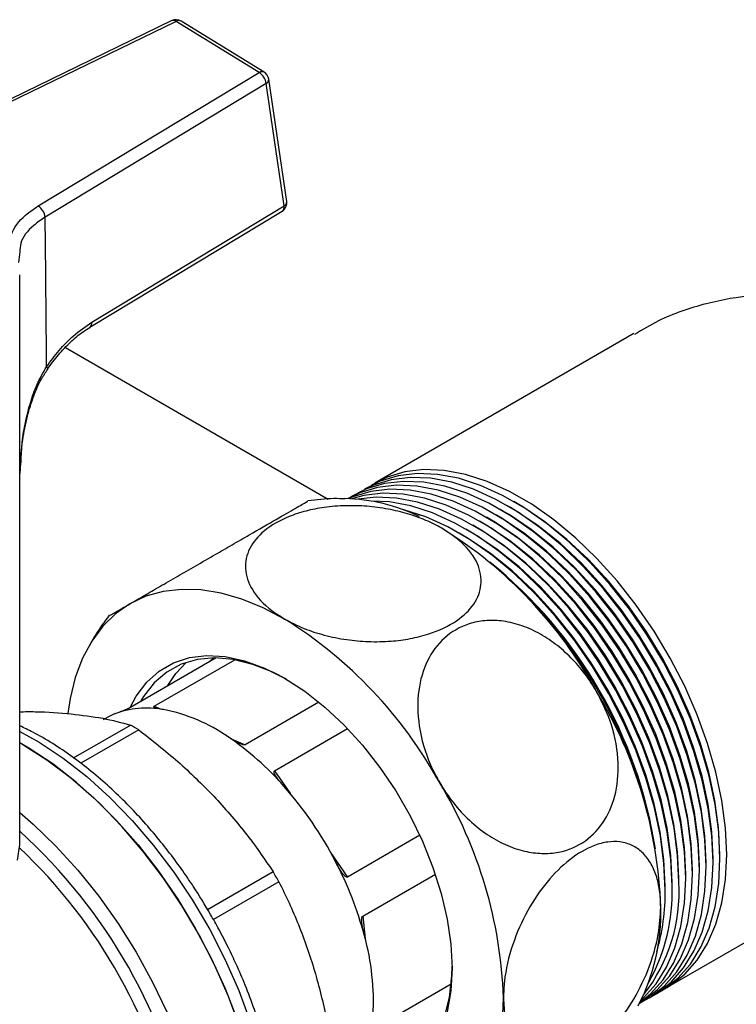
# Model space of a CAD drawing. Units: millimetres. Extents: x 5 to 415, y 5 to 292.
# Drawn here: x 371 to 377, y 208 to 216 of the extents above; entities that cross this region are included whole.
import ezdxf

# ---------------------------------------------------------------- set-up
doc = ezdxf.new("R2010")
doc.units = ezdxf.units.MM

msp = doc.modelspace()

# ---------------------------------------------------------------- linework, layer by layer
at = {"color": 7, "linetype": 'Continuous', "lineweight": 25}
for p, q in [((372.4726, 215.94911), (370.52597, 215.00313)), ((372.50622, 215.94273), (370.55959, 214.99675)), ((373.16766, 215.53599), (372.50622, 215.94273)), ((373.20795, 215.5387), (372.54652, 215.94545)), ((371.40942, 214.47416), (373.16766, 215.53599)), ((373.22305, 215.44808), (371.46482, 214.38625)), ((373.36674, 214.47414), (373.22305, 215.44808)), ((373.38744, 214.51046), (373.24376, 215.4844)), ((371.83587, 213.54962), (373.36674, 214.47414)), ((371.82024, 213.50887), (373.35111, 214.43339)), ((371.2638, 214.10809), (371.25442, 214.02487)), ((371.26308, 209.40495), (371.26308, 213.92733)), ((371.82024, 213.50887), (371.81926, 213.5083)), ((376.14921, 213.45897), (374.08753, 212.26878)), ((371.62605, 213.34766), (373.71581, 212.14127)), ((375.22011, 212.1067), (375.19292, 212.12241)), ((375.11133, 212.0439), (375.08414, 212.05961)), ((375.16572, 212.0753), (375.13853, 212.09101)), ((374.94815, 211.9497), (374.92096, 211.96541)), ((375.00254, 211.9811), (374.97535, 211.99681)), ((375.05694, 212.0125), (375.02974, 212.02821)), ((374.83936, 211.8869), (374.81217, 211.9026)), ((374.89376, 211.9183), (374.86657, 211.93401)), ((374.78497, 211.8555), (374.75778, 211.8712)), ((372.82514, 210.87786), (372.12454, 210.47342)), ((372.33359, 210.49274), (372.9748, 210.8629)), ((373.64357, 210.52547), (373.05692, 210.1868)), ((371.69139, 210.08253), (372.14329, 210.34341)), ((372.20934, 210.30528), (371.74811, 210.03901)), ((373.29047, 209.98027), (373.87024, 210.31497)), ((374.44544, 209.46589), (373.87029, 209.13386)), ((376.40657, 208.25165), (378.46831, 209.44186)), ((376.8326, 209.28209), (376.8326, 209.3135)), ((376.72381, 209.21929), (376.72381, 209.25069)), ((376.77821, 209.25069), (376.77821, 209.28209)), ((372.75642, 208.87655), (373.27772, 209.17749)), ((373.99153, 208.82246), (374.56957, 209.15616)), ((376.56064, 209.12509), (376.56064, 209.15649)), ((376.61503, 209.15649), (376.61503, 209.18789)), ((376.66942, 209.18789), (376.66942, 209.21929)), ((373.32443, 209.09659), (372.80369, 208.79598)), ((376.45185, 209.06229), (376.45185, 209.09369)), ((376.50624, 209.09369), (376.50624, 209.12509)), ((376.39746, 209.03089), (376.39746, 209.06229)), ((374.69563, 208.28205), (374.08819, 207.93139))]:
    msp.add_line(p, q, dxfattribs=at)
at = {"color": 8, "linetype": 'Continuous', "lineweight": 25}
for p, q in [((372.76813, 210.84496), (372.80338, 210.87787)), ((372.33359, 210.49274), (372.38863, 210.46946)), ((372.94478, 210.23423), (373.05692, 210.1868)), ((373.29047, 209.98027), (373.41652, 209.79626)), ((373.73613, 209.32969), (373.87029, 209.13386)), ((373.99153, 208.82246), (374.01076, 208.64517))]:
    msp.add_line(p, q, dxfattribs=at)
at = {"color": 8, "linetype": 'Continuous', "lineweight": 25, "flags": 128}
for points in [[(371.47641, 213.19481), (371.48114, 213.18853), (371.48406, 213.18319), (371.48508, 213.17897), (371.48425, 213.1761)], [(371.26308, 210.29314), (371.41664, 210.20717), (371.60725, 210.08064), (371.79549, 209.93364), (371.97949, 209.76764), (372.15742, 209.58428), (372.32751, 209.38539), (372.48808, 209.17295), (372.63752, 208.94906), (372.77435, 208.71594), (372.89722, 208.47593), (373.00489, 208.2314), (373.09631, 207.98478)], [(371.26308, 209.64679), (371.37023, 209.55394), (371.55142, 209.37904), (371.72565, 209.18768), (371.89118, 208.98175), (372.04638, 208.76331), (372.1897, 208.53453), (372.31971, 208.29767), (372.43512, 208.0551), (372.53479, 207.80922), (372.61772, 207.56247), (372.6831, 207.31732), (372.73027, 207.07619), (372.75875, 206.84148), (372.76828, 206.61553)], [(371.24601, 209.26815), (371.26288, 209.39011), (371.26308, 209.40495)]]:
    msp.add_lwpolyline(points, dxfattribs=at)
at = {"color": 7, "linetype": 'Continuous', "lineweight": 25, "flags": 128}
for points in [[(376.88699, 209.3135), (376.87738, 209.52379), (376.84865, 209.74273), (376.80115, 209.96773), (376.73542, 210.19616), (376.65225, 210.42534), (376.5526, 210.65258), (376.43764, 210.87523), (376.30873, 211.09066), (376.16736, 211.29636), (376.01521, 211.48991), (375.85405, 211.66904), (375.68578, 211.83166), (375.51236, 211.97585), (375.33583, 212.09993), (375.15826, 212.20244), (374.98174, 212.28218), (374.80832, 212.33821), (374.64004, 212.36988), (374.47889, 212.37681), (374.32673, 212.35893), (374.18537, 212.31645), (374.06065, 212.25253)], [(376.72381, 209.21929), (376.7142, 209.42959), (376.68547, 209.64853), (376.63797, 209.87353), (376.57224, 210.10196), (376.48907, 210.33114), (376.38942, 210.55838), (376.27446, 210.78103), (376.14555, 210.99646), (376.00419, 211.20216), (375.85203, 211.39571), (375.69088, 211.57484), (375.5226, 211.73746), (375.34918, 211.88165), (375.17265, 212.00573), (374.99509, 212.10824), (374.81856, 212.18798), (374.64514, 212.24401), (374.47686, 212.27568), (374.31571, 212.28261), (374.16355, 212.26473), (374.02219, 212.22225), (373.89747, 212.15833)], [(376.77821, 209.25069), (376.76859, 209.46099), (376.73987, 209.67993), (376.69236, 209.90493), (376.62664, 210.13336), (376.54346, 210.36254), (376.44381, 210.58978), (376.32885, 210.81243), (376.19994, 211.02786), (376.05858, 211.23356), (375.90643, 211.42711), (375.74527, 211.60624), (375.57699, 211.76886), (375.40358, 211.91305), (375.22705, 212.03713), (375.04948, 212.13964), (374.87295, 212.21938), (374.69953, 212.27541), (374.53126, 212.30708), (374.3701, 212.31401), (374.21795, 212.29613), (374.07659, 212.25365), (373.95186, 212.18973)], [(376.8326, 209.28209), (376.82299, 209.49239), (376.79426, 209.71133), (376.74675, 209.93633), (376.68103, 210.16476), (376.59785, 210.39394), (376.4982, 210.62118), (376.38325, 210.84383), (376.25433, 211.05926), (376.11297, 211.26496), (375.96082, 211.45851), (375.79966, 211.63764), (375.63139, 211.80026), (375.45797, 211.94445), (375.28144, 212.06853), (375.10387, 212.17104), (374.92734, 212.25078), (374.75392, 212.30681), (374.58565, 212.33848), (374.42449, 212.34541), (374.27234, 212.32753), (374.13098, 212.28505), (374.00626, 212.22113)], [(376.66942, 209.18789), (376.65981, 209.39819), (376.63108, 209.61713), (376.58358, 209.84213), (376.51785, 210.07056), (376.43467, 210.29974), (376.33503, 210.52698), (376.22007, 210.74963), (376.09115, 210.96506), (375.94979, 211.17076), (375.79764, 211.36431), (375.63648, 211.54344), (375.46821, 211.70606), (375.29479, 211.85025), (375.11826, 211.97433), (374.94069, 212.07684), (374.76416, 212.15657), (374.59075, 212.21261), (374.42247, 212.24428), (374.26131, 212.25121), (374.10916, 212.23333), (373.9678, 212.19085), (373.87449, 212.14578)], [(376.61503, 209.15649), (376.60541, 209.36679), (376.57669, 209.58573), (376.52918, 209.81073), (376.46346, 210.03916), (376.38028, 210.26834), (376.28063, 210.49558), (376.16568, 210.71823), (376.03676, 210.93366), (375.8954, 211.13936), (375.74325, 211.33291), (375.58209, 211.51204), (375.41382, 211.67466), (375.2404, 211.81885), (375.06387, 211.94293), (374.8863, 212.04544), (374.70977, 212.12517), (374.53635, 212.18121), (374.36808, 212.21288), (374.20692, 212.21981), (374.05477, 212.20193), (373.91341, 212.15945), (373.88112, 212.14557)], [(376.56064, 209.12509), (376.55102, 209.33539), (376.52229, 209.55433), (376.47479, 209.77933), (376.40906, 210.00776), (376.32589, 210.23694), (376.22624, 210.46418), (376.11128, 210.68683), (375.98237, 210.90226), (375.84101, 211.10796), (375.68886, 211.30151), (375.5277, 211.48064), (375.35942, 211.64326), (375.186, 211.78745), (375.00948, 211.91153), (374.83191, 212.01404), (374.65538, 212.09377), (374.48196, 212.14981), (374.31369, 212.18148), (374.15253, 212.18841), (374.00038, 212.17053), (373.90376, 212.14456)], [(376.50624, 209.09369), (376.49663, 209.30399), (376.4679, 209.52293), (376.4204, 209.74793), (376.35467, 209.97636), (376.2715, 210.20554), (376.17185, 210.43278), (376.05689, 210.65543), (375.92798, 210.87086), (375.78661, 211.07656), (375.63446, 211.27011), (375.4733, 211.44924), (375.30503, 211.61186), (375.13161, 211.75605), (374.95508, 211.88013), (374.77751, 211.98264), (374.60099, 212.06237), (374.42757, 212.11841), (374.25929, 212.15008), (374.09814, 212.15701), (373.95395, 212.14073)], [(376.45185, 209.06229), (376.44224, 209.27259), (376.41351, 209.49153), (376.366, 209.71653), (376.30028, 209.94496), (376.2171, 210.17414), (376.11745, 210.40138), (376.0025, 210.62403), (375.87358, 210.83946), (375.73222, 211.04516), (375.58007, 211.23871), (375.41891, 211.41784), (375.25064, 211.58046), (375.07722, 211.72465), (374.90069, 211.84873), (374.72312, 211.95124), (374.54659, 212.03097), (374.37317, 212.08701), (374.2049, 212.11868), (374.05855, 212.12602)], [(376.39746, 209.03089), (376.38784, 209.24119), (376.35912, 209.46013), (376.31161, 209.68513), (376.24589, 209.91356), (376.16271, 210.14274), (376.06306, 210.36998), (375.9481, 210.59263), (375.81919, 210.80806), (375.67783, 211.01376), (375.52568, 211.20731), (375.36452, 211.38644), (375.19624, 211.54906), (375.02283, 211.69325), (374.8463, 211.81733), (374.66873, 211.91984), (374.4922, 211.99957), (374.31878, 212.05561), (374.29827, 212.0607)], [(376.72381, 209.25069), (376.71403, 209.46122), (376.68478, 209.68049), (376.63643, 209.90584), (376.56957, 210.13454), (376.485, 210.36382), (376.38375, 210.59088), (376.26706, 210.81298), (376.13633, 211.02741), (375.99316, 211.23158), (375.83928, 211.42301), (375.67656, 211.59937), (375.50697, 211.75852), (375.33258, 211.89853), (375.1555, 212.01769), (375.11133, 212.0439)], [(376.77821, 209.28209), (376.76842, 209.49262), (376.73917, 209.71189), (376.69082, 209.93724), (376.62396, 210.16594), (376.53939, 210.39522), (376.43814, 210.62228), (376.32145, 210.84438), (376.19072, 211.05882), (376.04755, 211.26298), (375.89367, 211.45441), (375.73095, 211.63077), (375.56137, 211.78992), (375.38698, 211.92993), (375.2099, 212.04909), (375.16572, 212.0753)], [(376.8326, 209.3135), (376.82281, 209.52402), (376.79357, 209.74329), (376.74522, 209.96864), (376.67835, 210.19734), (376.59378, 210.42662), (376.49254, 210.65368), (376.37584, 210.87578), (376.24511, 211.09022), (376.10194, 211.29438), (375.94806, 211.48581), (375.78534, 211.66217), (375.61576, 211.82132), (375.44137, 211.96133), (375.26429, 212.08049), (375.22011, 212.1067)], [(376.61503, 209.18789), (376.60524, 209.39842), (376.57599, 209.61769), (376.52765, 209.84304), (376.46078, 210.07174), (376.37621, 210.30102), (376.27497, 210.52808), (376.15827, 210.75018), (376.02754, 210.96461), (375.88437, 211.16878), (375.73049, 211.36021), (375.56777, 211.53657), (375.39819, 211.69572), (375.2238, 211.83572), (375.04672, 211.95489), (375.00254, 211.9811)], [(376.66942, 209.21929), (376.65963, 209.42982), (376.63039, 209.64909), (376.58204, 209.87444), (376.51517, 210.10314), (376.4306, 210.33242), (376.32936, 210.55948), (376.21266, 210.78158), (376.08194, 210.99601), (375.93876, 211.20018), (375.78488, 211.39161), (375.62216, 211.56797), (375.45258, 211.72712), (375.27819, 211.86712), (375.10111, 211.98629), (375.05694, 212.0125)], [(376.45185, 209.09369), (376.44206, 209.30422), (376.41282, 209.52349), (376.36447, 209.74884), (376.2976, 209.97754), (376.21303, 210.20682), (376.11179, 210.43388), (375.99509, 210.65598), (375.86436, 210.87041), (375.72119, 211.07458), (375.56731, 211.26601), (375.40459, 211.44237), (375.23501, 211.60151), (375.06062, 211.74152), (374.88354, 211.86069), (374.83936, 211.8869)], [(376.50624, 209.12509), (376.49645, 209.33562), (376.46721, 209.55489), (376.41886, 209.78024), (376.35199, 210.00894), (376.26743, 210.23822), (376.16618, 210.46528), (376.04948, 210.68738), (375.91876, 210.90181), (375.77558, 211.10598), (375.6217, 211.29741), (375.45898, 211.47377), (375.2894, 211.63291), (375.11501, 211.77292), (374.93793, 211.89209), (374.89376, 211.9183)], [(376.56064, 209.15649), (376.55085, 209.36702), (376.5216, 209.58629), (376.47325, 209.81164), (376.40639, 210.04034), (376.32182, 210.26962), (376.22057, 210.49668), (376.10388, 210.71878), (375.97315, 210.93321), (375.82998, 211.13738), (375.6761, 211.32881), (375.51338, 211.50517), (375.34379, 211.66432), (375.1694, 211.80432), (374.99233, 211.92349), (374.94815, 211.9497)], [(376.39746, 209.06229), (376.38767, 209.27282), (376.35842, 209.49209), (376.31007, 209.71744), (376.24321, 209.94614), (376.15864, 210.17542), (376.05739, 210.40248), (375.9407, 210.62458), (375.80997, 210.83901), (375.6668, 211.04318), (375.51292, 211.23461), (375.3502, 211.41097), (375.18062, 211.57011), (375.00623, 211.71012), (374.82915, 211.82929), (374.78497, 211.8555)], [(373.3705, 211.18685), (373.19989, 211.27566), (373.03093, 211.34426), (372.86524, 211.39198), (372.70441, 211.41838), (372.55, 211.42318), (372.40349, 211.40636), (372.26629, 211.36806), (372.13973, 211.30866)], [(372.13973, 211.30866), (372.02502, 211.22873), (371.92326, 211.12904), (371.83545, 211.01055), (371.76242, 210.8744), (371.70487, 210.7219), (371.66337, 210.55453), (371.64489, 210.43604)], [(372.14267, 210.48388), (372.19052, 210.57324), (372.27377, 210.68421), (372.37301, 210.7732), (372.4868, 210.83891), (372.61348, 210.88038), (372.75119, 210.89702), (372.89794, 210.88857), (373.05158, 210.85516), (373.20987, 210.79728), (373.3705, 210.71577), (373.53113, 210.61182), (373.68941, 210.48695), (373.84305, 210.34297), (373.9898, 210.18199), (374.12751, 210.00635), (374.25419, 209.81862), (374.36798, 209.62153), (374.46722, 209.41795), (374.55048, 209.21086), (374.61652, 209.00328), (374.6644, 208.79823), (374.6934, 208.5987), (374.70312, 208.4076), (374.6934, 208.22772), (374.6644, 208.06168)], [(373.38438, 210.70767), (373.27724, 210.76317), (373.11842, 210.82639), (372.96383, 210.86484), (372.81581, 210.87794), (372.67662, 210.86549), (372.54836, 210.82769), (372.43297, 210.7651), (372.33221, 210.67867), (372.24759, 210.56971), (372.22462, 210.53119)], [(372.44219, 210.65679), (372.50537, 210.75251), (372.58656, 210.84013)], [(372.01171, 210.42948), (371.96327, 210.40683), (371.92579, 210.38542)], [(373.01472, 207.93768), (372.92331, 208.1843), (372.81563, 208.42883), (372.69277, 208.66884), (372.55593, 208.90195), (372.40649, 209.12585), (372.24592, 209.33829), (372.07583, 209.53718), (371.8979, 209.72054), (371.7139, 209.88654), (371.52566, 210.03354), (371.33505, 210.16007), (371.26308, 210.20213)], [(371.26308, 210.20213), (371.28725, 210.18835), (371.47816, 210.06714), (371.66717, 209.92513), (371.8524, 209.76374), (372.03201, 209.58455), (372.20423, 209.38937), (372.36733, 209.18012), (372.5197, 208.95888), (372.65982, 208.72786), (372.78629, 208.48935), (372.89787, 208.24572), (372.99344, 207.9994)], [(376.37905, 208.2365), (376.43764, 208.27057), (376.5526, 208.36049), (376.65225, 208.47268), (376.73542, 208.60583), (376.80115, 208.75838), (376.84865, 208.92853), (376.87738, 209.11429), (376.88699, 209.3135)], [(376.27027, 208.1737), (376.32885, 208.20777), (376.44381, 208.29769), (376.54346, 208.40988), (376.62664, 208.54303), (376.69236, 208.69558), (376.73987, 208.86573), (376.76859, 209.05149), (376.77821, 209.25069)], [(376.32466, 208.2051), (376.38325, 208.23917), (376.4982, 208.32909), (376.59785, 208.44128), (376.68103, 208.57443), (376.74675, 208.72698), (376.79426, 208.89713), (376.82299, 209.08289), (376.8326, 209.28209)], [(376.19352, 208.12867), (376.22007, 208.14497), (376.33503, 208.23489), (376.43467, 208.34708), (376.51785, 208.48023), (376.58358, 208.63278), (376.63108, 208.80293), (376.65981, 208.98869), (376.66942, 209.18789)], [(376.19665, 208.13452), (376.28063, 208.20349), (376.38028, 208.31568), (376.46346, 208.44883), (376.52918, 208.60138), (376.57669, 208.77153), (376.60541, 208.95729), (376.61503, 209.15649)], [(376.21588, 208.1423), (376.27446, 208.17637), (376.38942, 208.26629), (376.48907, 208.37848), (376.57224, 208.51163), (376.63797, 208.66418), (376.68547, 208.83433), (376.7142, 209.02009), (376.72381, 209.21929)], [(376.2071, 208.15463), (376.22624, 208.17209), (376.32589, 208.28428), (376.40906, 208.41743), (376.47479, 208.56997), (376.52229, 208.74013), (376.55102, 208.92589), (376.56064, 209.12509)], [(373.97025, 207.50734), (374.05041, 207.5103), (374.18439, 207.53548), (374.30645, 207.58577), (374.41473, 207.66042), (374.50759, 207.7583), (374.58363, 207.87792), (374.64169, 208.01747), (374.68089, 208.17483), (374.70064, 208.34763), (374.70305, 208.42342)], [(374.60127, 207.04515), (374.71598, 207.12508), (374.81773, 207.22477), (374.90554, 207.34326), (374.97857, 207.47941), (375.03612, 207.6319), (375.07762, 207.79928), (375.10269, 207.97992), (375.11107, 208.17209)]]:
    msp.add_lwpolyline(points, dxfattribs=at)
at = {"color": 7, "linetype": 'Continuous', "lineweight": 25}
for centre, radius, start, end in [((372.50622, 215.87992), 0.07692, 58.410904, 115.91783), ((373.10636, 215.43595), 0.11732, 5.934749, 58.499865), ((373.16766, 215.47318), 0.07692, 8.392286, 58.410904), ((371.34812, 214.37412), 0.11732, 5.934749, 58.499865), ((373.31134, 214.49923), 0.07692, 301.128542, 8.392286), ((373.81078, 210.69804), 1.44869, 64.168651, 88.463138), ((372.74213, 208.89609), 3.55108, 28.855609, 58.045328), ((372.70066, 208.79022), 3.6636, 8.913683, 51.080941), ((372.58623, 208.72415), 3.78585, 12.01621, 47.978414), ((371.4911, 208.17388), 3.55108, 28.855609, 58.045328), ((372.81265, 208.77305), 3.55152, 1.956499, 31.143728), ((372.27307, 209.76001), 0.71868, 79.235581, 111.325802), ((372.15128, 209.144), 1.3466, 55.106738, 79.040044), ((371.11612, 208.48782), 2.12092, 58.9725, 61.032877), ((371.62332, 208.33504), 2.31234, 41.184892, 55.84321), ((371.12537, 207.88234), 2.98522, 27.394194, 41.430485), ((371.56161, 208.05084), 3.55152, 1.956499, 31.143728), ((368.34126, 206.27634), 4.25146, 11.47612, 46.660072), ((371.25502, 207.93511), 2.84586, 14.894593, 27.652056), ((369.92678, 207.18889), 3.89658, 29.313245, 30.686755), ((375.17728, 209.01626), 1.33122, 322.181226, 3.334454), ((374.98299, 209.01057), 1.46977, 330.997607, 2.016885), ((374.67558, 209.00974), 1.72201, 344.107581, 0.703718), ((374.76641, 208.8459), 1.59643, 332.468254, 1.737215), ((372.08325, 208.13759), 1.99349, 356.993555, 15.389212)]:
    msp.add_arc(centre, radius, start, end, dxfattribs=at)
at = {"color": 8, "linetype": 'Continuous', "lineweight": 25}
for centre, radius, start, end in [((372.48428, 215.91885), 0.03243, 47.419441, 111.106261), ((372.52862, 215.91072), 0.03906, 62.727978, 124.979497), ((373.19005, 215.50398), 0.03906, 62.727978, 124.979497), ((373.2048, 215.48255), 0.039, 297.899004, 2.726743), ((373.32753, 214.4658), 0.04008, 306.034439, 12.006007), ((373.34849, 214.50861), 0.039, 297.899004, 2.726743), ((371.79666, 213.54128), 0.04008, 306.034439, 12.006007), ((368.34126, 206.27546), 4.35023, 11.080333, 47.805724)]:
    msp.add_arc(centre, radius, start, end, dxfattribs=at)
at = {"color": 7, "linetype": 'Continuous', "lineweight": 25}
msp.add_ellipse((369.0553, 228.84365), major_axis=(-1.6874, 23.60274), ratio=0.073676, start_param=3.9823021, end_param=4.0478745, dxfattribs=at)
for points, knots in [([(371.1779, 214.08314), (371.17762, 214.13888), (371.17705, 214.25036), (371.27803, 214.38484), (371.37477, 214.4506), (371.40942, 214.47416)], [0, 0, 0, 0, 0.3908747, 0.7817907, 1, 1, 1, 1]), ([(378.57317, 210.2869), (378.57263, 210.37897), (378.57152, 210.56619), (378.56251, 210.87974), (378.54777, 211.20695), (378.52412, 211.57485), (378.4868, 211.98227), (378.42778, 212.41102), (378.34055, 212.8189), (378.22888, 213.134), (378.09528, 213.36303), (377.96233, 213.51708), (377.795, 213.63965), (377.59241, 213.72411), (377.35909, 213.76611), (377.06353, 213.76695), (376.7175, 213.70377), (376.39186, 213.59494), (376.21609, 213.48895), (376.15361, 213.45128)], [0, 0, 0, 0, 0.0556898, 0.113254, 0.1688952, 0.2259029, 0.3017226, 0.3797222, 0.4569398, 0.5362755, 0.5789952, 0.6226388, 0.665453, 0.7098845, 0.7573649, 0.8061981, 0.8809228, 0.9576747, 1, 1, 1, 1]), ([(371.47641, 213.19481), (371.50908, 213.23906), (371.57533, 213.32881), (371.69636, 213.45334), (371.78622, 213.51536), (371.83587, 213.54962)], [0, 0, 0, 0, 0.3032805, 0.6151195, 1, 1, 1, 1]), ([(371.48438, 213.17606), (371.51296, 213.21518), (371.57059, 213.29408), (371.66639, 213.3932), (371.75093, 213.46595), (371.80225, 213.49584), (371.82022, 213.50631)], [0, 0, 0, 0, 0.2815314, 0.5677532, 0.8486017, 1, 1, 1, 1]), ([(371.26308, 212.26392), (371.26369, 212.30714), (371.26533, 212.42359), (371.2832, 212.60381), (371.31939, 212.79458), (371.36978, 212.95657), (371.42369, 213.0829), (371.46839, 213.14917), (371.48591, 213.17514)], [0, 0, 0, 0, 0.1352962, 0.3645974, 0.566497, 0.7441753, 0.8997107, 1, 1, 1, 1]), ([(371.26308, 212.26391), (371.26308, 212.26445), (371.26304, 212.32324), (371.26844, 212.38183), (371.2738, 212.43989)], [0, 0, 0, 0, 0.0091429, 1, 1, 1, 1]), ([(372.13973, 211.30866), (372.17603, 211.32962), (372.24521, 211.36957), (372.37543, 211.44477), (372.51364, 211.52456), (372.66319, 211.61091), (372.81013, 211.69575), (372.95438, 211.77903), (373.12382, 211.87686), (373.30824, 211.98332), (373.46406, 212.07327), (373.5523, 212.12419), (373.55411, 212.12522), (373.55489, 212.12567)], [0, 0, 0, 0, 0.0885909, 0.1688536, 0.2516669, 0.3279215, 0.4069263, 0.4750779, 0.5456618, 0.6700125, 0.7882287, 0.9076857, 1, 1, 1, 1]), ([(373.85264, 212.14361), (373.82258, 212.14451), (373.72303, 212.14749), (373.62388, 212.13622), (373.55467, 212.12835)], [0, 0, 0, 0, 0.3019612, 1, 1, 1, 1]), ([(374.62153, 211.90906), (374.58021, 211.93091), (374.49658, 211.97514), (374.35117, 212.02623), (374.19321, 212.06454), (374.02702, 212.08677), (373.8544, 212.09183), (373.69023, 212.07857), (373.53761, 212.04847), (373.36695, 211.99281), (373.19742, 211.8949), (373.07795, 211.74897), (373.04401, 211.58521), (373.10249, 211.41295), (373.22625, 211.27754), (373.33525, 211.20901), (373.3705, 211.18685)], [0, 0, 0, 0, 0.0571892, 0.1157708, 0.1729788, 0.2318016, 0.2892671, 0.3488087, 0.4001616, 0.4533025, 0.5481913, 0.64001, 0.7342346, 0.835394, 0.9467661, 1, 1, 1, 1]), ([(373.3705, 211.18685), (373.42079, 211.16071), (373.51666, 211.11088), (373.68535, 211.05662), (373.85784, 211.02104), (374.03796, 211.00453), (374.2092, 211.00761), (374.37187, 211.02884), (374.55669, 211.07519), (374.74569, 211.16435), (374.889, 211.30377), (374.94748, 211.46339), (374.91542, 211.63409), (374.80235, 211.78981), (374.67692, 211.87252), (374.62153, 211.90906)], [0, 0, 0, 0, 0.0690217, 0.1315549, 0.1960752, 0.2554857, 0.3170388, 0.3701361, 0.4251285, 0.5220109, 0.6141138, 0.7071836, 0.8060113, 0.9143244, 1, 1, 1, 1]), ([(371.97775, 211.2151), (371.97645, 211.21435), (371.97256, 211.21211), (372.04068, 211.25146), (372.11552, 211.29468), (372.13973, 211.30866)], [0, 0, 0, 0, 0.2536165, 0.7586182, 1, 1, 1, 1]), ([(371.9752, 211.21688), (371.93587, 211.16418), (371.87529, 211.083), (371.82707, 210.99411), (371.81016, 210.96293)], [0, 0, 0, 0, 0.6492559, 1, 1, 1, 1]), ([(375.8523, 210.60985), (375.82217, 210.65788), (375.76192, 210.75394), (375.65026, 210.88134), (375.52545, 210.99153), (375.38846, 211.08062), (375.24293, 211.14351), (375.09873, 211.17623), (374.96177, 211.17804), (374.80203, 211.14646), (374.63316, 211.04875), (374.49416, 210.8597), (374.42365, 210.61508), (374.42987, 210.32729), (374.50115, 210.07588), (374.5768, 209.93364), (374.60127, 209.88764)], [0, 0, 0, 0, 0.0578902, 0.1157708, 0.1737993, 0.2317999, 0.2903201, 0.3488008, 0.4010541, 0.4532889, 0.5481801, 0.640001, 0.734228, 0.8353899, 0.9467648, 1, 1, 1, 1]), ([(374.60127, 209.88764), (374.63756, 209.83055), (374.70726, 209.7209), (374.83779, 209.58191), (374.97675, 209.46988), (375.12572, 209.38683), (375.2734, 209.33584), (375.41671, 209.31708), (375.58616, 209.32955), (375.76936, 209.40738), (375.92705, 209.57853), (376.01746, 209.80875), (376.0334, 210.08554), (375.97638, 210.36519), (375.89031, 210.5349), (375.8523, 210.60985)], [0, 0, 0, 0, 0.0690233, 0.1325643, 0.1960739, 0.2565744, 0.3170315, 0.3710857, 0.4251149, 0.5219996, 0.6141047, 0.7071767, 0.8060067, 0.9143223, 1, 1, 1, 1]), ([(372.4073, 210.46604), (372.3906, 210.46884), (372.36805, 210.47261), (372.34629, 210.47787), (372.33646, 210.4812), (372.33097, 210.48418), (372.32909, 210.4872), (372.32957, 210.48943), (372.33134, 210.49133), (372.33295, 210.49234), (372.33359, 210.49274)], [0, 0, 0, 0, 0.4647393, 0.627484, 0.7412583, 0.8568413, 0.9121798, 0.9557088, 0.9822535, 1, 1, 1, 1]), ([(371.26308, 210.44951), (371.30437, 210.44991), (371.45151, 210.45135), (371.57969, 210.4404), (371.67191, 210.43253)], [0, 0, 0, 0, 0.2805853, 1, 1, 1, 1]), ([(371.67191, 210.43253), (371.7583, 210.42203), (371.93207, 210.4009), (372.07262, 210.36264), (372.14329, 210.34341)], [0, 0, 0, 0, 0.49717104, 1, 1, 1, 1]), ([(372.12454, 210.47342), (372.12339, 210.47279), (372.12083, 210.47139), (372.1148, 210.4686), (372.10196, 210.46325), (372.06557, 210.44991), (372.03616, 210.43949), (372.01478, 210.43074), (372.01171, 210.42948)], [0, 0, 0, 0, 0.0266153, 0.0595396, 0.1168889, 0.2860191, 0.8975663, 1, 1, 1, 1]), ([(372.78103, 208.83661), (372.73606, 208.91177), (372.67291, 209.01733), (372.57166, 209.16712), (372.48215, 209.29164), (372.37064, 209.43408), (372.24905, 209.57637), (372.11736, 209.7166), (371.97765, 209.85114), (371.83141, 209.97747), (371.68005, 210.09375), (371.52485, 210.19763), (371.38532, 210.27981), (371.29782, 210.3206), (371.26308, 210.33679)], [0, 0, 0, 0, 0.1123921, 0.1578492, 0.2331368, 0.3109877, 0.3941669, 0.4805818, 0.5693986, 0.6599642, 0.7518337, 0.844698, 0.9383479, 1, 1, 1, 1]), ([(372.20934, 210.30528), (372.31509, 210.22293), (372.52769, 210.05738), (372.71314, 209.87121), (372.80634, 209.77764)], [0, 0, 0, 0, 0.49742451, 1, 1, 1, 1]), ([(373.05692, 210.1868), (373.05575, 210.18629), (373.05314, 210.18516), (373.04664, 210.1849), (373.0324, 210.1872), (372.99025, 210.20409), (372.95357, 210.22742), (372.92562, 210.24587), (372.9216, 210.24851)], [0, 0, 0, 0, 0.0266153, 0.0595396, 0.1168889, 0.2860191, 0.8975663, 1, 1, 1, 1]), ([(373.36356, 209.85769), (373.34741, 209.87624), (373.32559, 209.90129), (373.30379, 209.93189), (373.29382, 209.94842), (373.28815, 209.96074), (373.28611, 209.9701), (373.2865, 209.97541), (373.28822, 209.97869), (373.28982, 209.97982), (373.29047, 209.98027)], [0, 0, 0, 0, 0.4647393, 0.627484, 0.7412583, 0.8568413, 0.9121798, 0.9557088, 0.9822535, 1, 1, 1, 1]), ([(372.80634, 209.77764), (372.89273, 209.68173), (373.0665, 209.48881), (373.20705, 209.28165), (373.27772, 209.17749)], [0, 0, 0, 0, 0.497171, 1, 1, 1, 1]), ([(376.3621, 208.8943), (376.36037, 208.93901), (376.35686, 209.02951), (376.3284, 209.14814), (376.28261, 209.25122), (376.21877, 209.33256), (376.13684, 209.38999), (376.04327, 209.4175), (375.94089, 209.41641), (375.80735, 209.38219), (375.63779, 209.28426), (375.45166, 209.09983), (375.29285, 208.86396), (375.17289, 208.58866), (375.11749, 208.34979), (375.11264, 208.21552), (375.11107, 208.17209)], [0, 0, 0, 0, 0.0571892, 0.1157708, 0.1729788, 0.2318016, 0.2892671, 0.3488087, 0.4001616, 0.4533025, 0.5481913, 0.64001, 0.7342346, 0.835394, 0.9467661, 1, 1, 1, 1]), ([(373.87029, 209.13386), (373.86917, 209.13342), (373.86667, 209.13243), (373.86124, 209.13353), (373.85019, 209.13998), (373.82045, 209.17343), (373.79672, 209.21611), (373.77845, 209.25088), (373.77583, 209.25587)], [0, 0, 0, 0, 0.0266153, 0.0595396, 0.1168889, 0.2860191, 0.8975663, 1, 1, 1, 1]), ([(373.32443, 209.09659), (373.37874, 208.98454), (373.48792, 208.75927), (373.56817, 208.51235), (373.6085, 208.38825)], [0, 0, 0, 0, 0.4974245, 1, 1, 1, 1]), ([(372.749, 205.68843), (372.79018, 205.71598), (372.87679, 205.77392), (372.98741, 205.88511), (373.08451, 206.01287), (373.16409, 206.15293), (373.22887, 206.30748), (373.27828, 206.47516), (373.31211, 206.6543), (373.3303, 206.84326), (373.33299, 207.04033), (373.32049, 207.24375), (373.29324, 207.45164), (373.25192, 207.66183), (373.19761, 207.87143), (373.1325, 208.0755), (373.06127, 208.26473), (372.99125, 208.42823), (372.921, 208.57677), (372.853, 208.70941), (372.80323, 208.79738), (372.78103, 208.83661)], [0, 0, 0, 0, 0.0557152, 0.1171816, 0.1735264, 0.2303432, 0.2875372, 0.3449588, 0.4024567, 0.4599088, 0.5172107, 0.5742758, 0.6310225, 0.6873106, 0.7428657, 0.7970637, 0.8481371, 0.8922461, 0.9270353, 0.9674619, 1, 1, 1, 1]), ([(375.11107, 208.17209), (375.11356, 208.11834), (375.11836, 208.01512), (375.15607, 207.88531), (375.21179, 207.78153), (375.28755, 207.70572), (375.37624, 207.66057), (375.4756, 207.64615), (375.60809, 207.66228), (375.77919, 207.74131), (375.97158, 207.90903), (376.13908, 208.13162), (376.27089, 208.39694), (376.34922, 208.6632), (376.35816, 208.8235), (376.3621, 208.8943)], [0, 0, 0, 0, 0.0690233, 0.1325643, 0.1960739, 0.2565744, 0.3170315, 0.3710857, 0.4251149, 0.5219996, 0.6141047, 0.7071767, 0.8060067, 0.9143223, 1, 1, 1, 1]), ([(374.00526, 208.66661), (373.99933, 208.69017), (373.99132, 208.72199), (373.985, 208.76159), (373.98296, 208.78293), (373.98281, 208.79873), (373.98448, 208.81051), (373.98666, 208.817), (373.98918, 208.82081), (373.99086, 208.82199), (373.99153, 208.82246)], [0, 0, 0, 0, 0.4647393, 0.627484, 0.7412583, 0.8568413, 0.9121798, 0.9557088, 0.9822535, 1, 1, 1, 1]), ([(373.6085, 208.38825), (373.6426, 208.26214), (373.71117, 208.00847), (373.7483, 207.74159), (373.76697, 207.60739)], [0, 0, 0, 0, 0.497171, 1, 1, 1, 1])]:
    msp.add_open_spline(points, degree=3, knots=knots, dxfattribs=at)
at = {"color": 8, "linetype": 'Continuous', "lineweight": 25}
for points, knots in [([(371.46482, 214.38625), (371.43357, 214.36448), (371.34631, 214.30369), (371.26734, 214.20637), (371.26464, 214.13155), (371.2638, 214.10809)], [0, 0, 0, 0, 0.2769644, 0.7733097, 1, 1, 1, 1]), ([(371.2738, 212.43989), (371.27599, 212.49141), (371.28267, 212.64924), (371.32849, 212.85599), (371.39739, 213.0569), (371.44991, 213.14856), (371.47641, 213.19481)], [0, 0, 0, 0, 0.1946891, 0.5963599, 0.796331, 1, 1, 1, 1])]:
    msp.add_open_spline(points, degree=3, knots=knots, dxfattribs=at)

doc.saveas('drawing.dxf')
